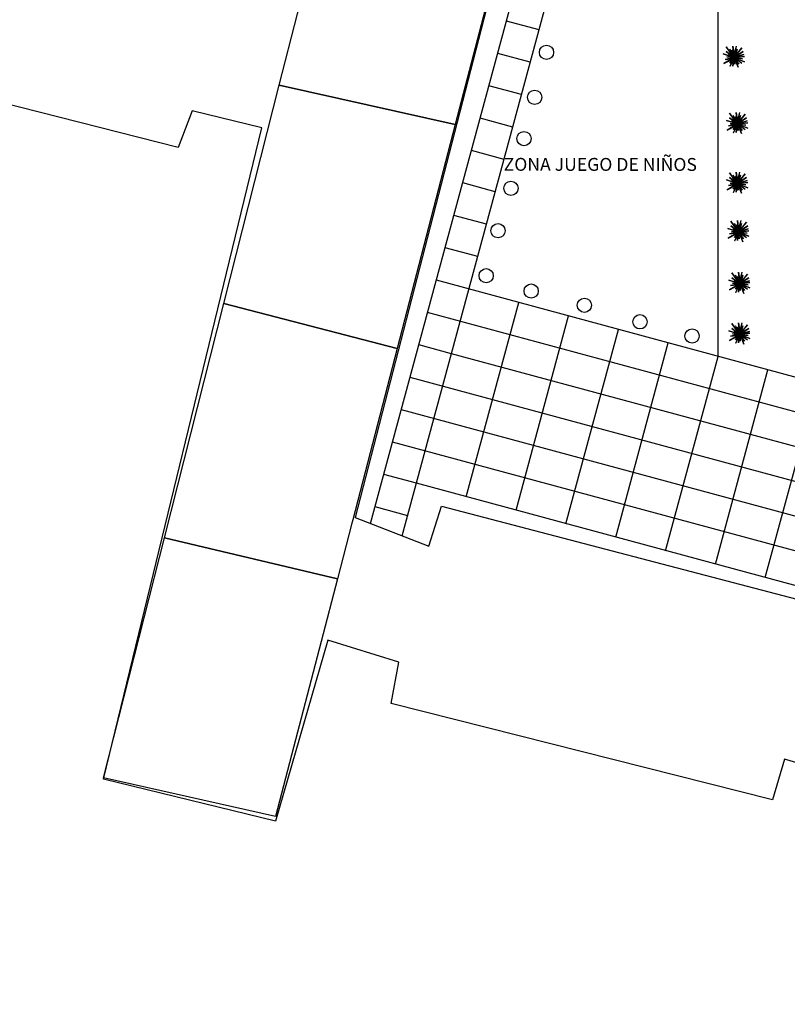
# Model space of a CAD drawing. Extents: x 343657 to 346778, y 6299495 to 6304106.
# Drawn here: x 345549 to 345579, y 6300034 to 6300072 of the extents above; entities that cross this region are included whole.
import ezdxf

# ---------------------------------------------------------------- set-up
doc = ezdxf.new("R2010")
doc.units = 0
doc.header["$MEASUREMENT"] = 0
doc.layers.get('0').update_dxf_attribs({"linetype": 'CONTINUOUS'})
doc.layers.add('AREA_CONSTRUIDA_SHP', color=137, linetype='CONTINUOUS')
doc.layers.add('PRED__COMER_2_SHP', color=22, linetype='CONTINUOUS')

msp = doc.modelspace()

# ---------------------------------------------------------------- linework, layer by layer
at = {"linetype": 'Continuous'}
for p, q in [((345562.469, 6300052.857), (345577.771, 6300109.445)), ((345563.696, 6300052.381), (345578.497, 6300107.121)), ((345575.935, 6300059.334), (345575.935, 6300076.929)), ((345568.996, 6300071.983), (345567.733, 6300072.325)), ((345568.657, 6300070.728), (345567.394, 6300071.07)), ((345568.317, 6300069.473), (345567.055, 6300069.815)), ((345567.978, 6300068.218), (345566.715, 6300068.56)), ((345567.639, 6300066.964), (345566.376, 6300067.305)), ((345567.299, 6300065.709), (345566.037, 6300066.05)), ((345566.96, 6300064.454), (345565.697, 6300064.795)), ((345566.621, 6300063.199), (345565.358, 6300063.54)), ((345595.059, 6300054.162), (345565.019, 6300062.285)), ((345566.176, 6300053.892), (345568.212, 6300061.422)), ((345595.519, 6300052.691), (345564.679, 6300061.03)), ((345568.107, 6300053.37), (345570.143, 6300060.9)), ((345570.037, 6300052.848), (345572.073, 6300060.378)), ((345565.603, 6300059.434), (345564.34, 6300059.775)), ((345571.968, 6300052.326), (345574.004, 6300059.856)), ((345595.979, 6300051.22), (345565.603, 6300059.434)), ((345573.899, 6300051.804), (345575.935, 6300059.334)), ((345575.829, 6300051.282), (345577.865, 6300058.811)), ((345582.639, 6300053.481), (345564.001, 6300058.52)), ((345577.76, 6300050.76), (345579.796, 6300058.289)), ((345582.3, 6300052.226), (345563.661, 6300057.266)), ((345581.961, 6300050.971), (345563.322, 6300056.011)), ((345564.245, 6300054.414), (345562.983, 6300054.756)), ((345581.621, 6300049.716), (345564.245, 6300054.414)), ((345563.906, 6300053.159), (345562.643, 6300053.501))]:
    msp.add_line(p, q, dxfattribs=at)
at = {"color": 64}
for p, q in [((345576.552, 6300070.909), (345576.13, 6300071.049)), ((345576.13, 6300071.049), (345576.435, 6300070.955)), ((345576.552, 6300070.909), (345576.248, 6300071.33)), ((345576.248, 6300071.33), (345576.482, 6300070.979)), ((345576.248, 6300071.143), (345576.529, 6300070.932)), ((345576.552, 6300070.909), (345576.248, 6300071.143)), ((345576.552, 6300070.909), (345576.341, 6300071.026)), ((345576.341, 6300071.026), (345576.435, 6300070.955)), ((345576.552, 6300070.909), (345576.388, 6300071.237)), ((345576.388, 6300071.237), (345576.479, 6300071.01)), ((345576.552, 6300070.909), (345576.459, 6300071.19)), ((345576.459, 6300071.19), (345576.546, 6300070.972)), ((345576.552, 6300070.909), (345576.505, 6300071.354)), ((345576.505, 6300071.354), (345576.552, 6300071.002)), ((345576.552, 6300071.002), (345576.646, 6300071.354)), ((345576.552, 6300070.909), (345576.646, 6300071.354)), ((345576.552, 6300070.909), (345576.857, 6300071.284)), ((345576.552, 6300070.909), (345576.67, 6300071.237)), ((345576.552, 6300070.909), (345576.904, 6300071.143)), ((345576.552, 6300070.909), (345576.927, 6300071.026)), ((345576.904, 6300071.143), (345576.599, 6300070.955)), ((345576.927, 6300071.026), (345576.599, 6300070.932)), ((345576.857, 6300071.284), (345576.604, 6300070.992)), ((345576.67, 6300071.237), (345576.604, 6300070.992)), ((345576.552, 6300070.909), (345576.154, 6300070.674)), ((345576.154, 6300070.674), (345576.474, 6300070.834)), ((345576.552, 6300070.909), (345576.201, 6300070.838)), ((345576.201, 6300070.838), (345576.501, 6300070.879)), ((345576.552, 6300070.909), (345576.271, 6300070.932)), ((345576.271, 6300070.932), (345576.482, 6300070.932)), ((345576.552, 6300070.909), (345576.388, 6300070.557)), ((345576.552, 6300070.909), (345576.388, 6300070.698)), ((345576.388, 6300070.698), (345576.501, 6300070.879)), ((345576.529, 6300070.838), (345576.388, 6300070.557)), ((345576.552, 6300070.909), (345576.505, 6300070.58)), ((345576.505, 6300070.58), (345576.529, 6300070.838)), ((345576.552, 6300070.909), (345576.951, 6300070.955)), ((345576.552, 6300070.909), (345576.716, 6300070.534)), ((345576.552, 6300070.909), (345576.951, 6300070.744)), ((345576.552, 6300070.909), (345576.88, 6300070.862)), ((345576.552, 6300070.909), (345576.857, 6300070.698)), ((345576.552, 6300070.909), (345576.576, 6300070.651)), ((345576.552, 6300070.909), (345576.74, 6300070.651)), ((345576.576, 6300070.651), (345576.576, 6300070.838)), ((345576.951, 6300070.955), (345576.599, 6300070.909)), ((345576.74, 6300070.651), (345576.599, 6300070.862)), ((345576.716, 6300070.534), (345576.599, 6300070.838)), ((345576.88, 6300070.862), (345576.623, 6300070.885)), ((345576.951, 6300070.744), (345576.646, 6300070.862)), ((345576.646, 6300070.862), (345576.857, 6300070.698)), ((345576.388, 6300070.557), (345576.388, 6300070.557)), ((345576.681, 6300068.336), (345576.377, 6300068.758)), ((345576.377, 6300068.758), (345576.611, 6300068.407)), ((345576.681, 6300068.336), (345576.634, 6300068.782)), ((345576.634, 6300068.782), (345576.681, 6300068.43)), ((345576.681, 6300068.43), (345576.775, 6300068.782)), ((345576.681, 6300068.336), (345576.775, 6300068.782)), ((345576.681, 6300068.336), (345576.986, 6300068.711)), ((345576.986, 6300068.711), (345576.733, 6300068.419)), ((345576.681, 6300068.336), (345576.259, 6300068.477)), ((345576.259, 6300068.477), (345576.564, 6300068.383)), ((345576.681, 6300068.336), (345576.283, 6300068.102)), ((345576.681, 6300068.336), (345576.33, 6300068.266)), ((345576.377, 6300068.571), (345576.658, 6300068.36)), ((345576.681, 6300068.336), (345576.377, 6300068.571)), ((345576.681, 6300068.336), (345576.4, 6300068.36)), ((345576.4, 6300068.36), (345576.611, 6300068.36)), ((345576.681, 6300068.336), (345576.47, 6300068.453)), ((345576.47, 6300068.453), (345576.564, 6300068.383)), ((345576.681, 6300068.336), (345576.517, 6300068.664)), ((345576.517, 6300068.664), (345576.608, 6300068.438)), ((345576.681, 6300068.336), (345576.517, 6300067.985)), ((345576.681, 6300068.336), (345576.517, 6300068.125)), ((345576.681, 6300068.336), (345576.588, 6300068.617)), ((345576.588, 6300068.617), (345576.675, 6300068.4)), ((345576.681, 6300068.336), (345576.634, 6300068.008)), ((345576.681, 6300068.336), (345576.799, 6300068.664)), ((345576.681, 6300068.336), (345577.033, 6300068.571)), ((345576.681, 6300068.336), (345577.056, 6300068.453)), ((345576.681, 6300068.336), (345577.08, 6300068.383)), ((345576.681, 6300068.336), (345576.845, 6300067.961)), ((345576.681, 6300068.336), (345577.08, 6300068.172)), ((345576.681, 6300068.336), (345577.009, 6300068.289)), ((345576.681, 6300068.336), (345576.986, 6300068.125)), ((345576.681, 6300068.336), (345576.705, 6300068.078)), ((345576.681, 6300068.336), (345576.869, 6300068.078)), ((345577.033, 6300068.571), (345576.728, 6300068.383)), ((345577.056, 6300068.453), (345576.728, 6300068.36)), ((345577.08, 6300068.383), (345576.728, 6300068.336)), ((345576.799, 6300068.664), (345576.733, 6300068.419)), ((345576.283, 6300068.102), (345576.603, 6300068.262)), ((345576.33, 6300068.266), (345576.63, 6300068.306)), ((345576.517, 6300068.125), (345576.63, 6300068.306)), ((345576.658, 6300068.266), (345576.517, 6300067.985)), ((345576.517, 6300067.985), (345576.517, 6300067.985)), ((345576.634, 6300068.008), (345576.658, 6300068.266)), ((345576.705, 6300068.078), (345576.705, 6300068.266)), ((345576.869, 6300068.078), (345576.728, 6300068.289)), ((345576.845, 6300067.961), (345576.728, 6300068.266)), ((345577.009, 6300068.289), (345576.752, 6300068.313)), ((345577.08, 6300068.172), (345576.775, 6300068.289)), ((345576.775, 6300068.289), (345576.986, 6300068.125)), ((345576.681, 6300066.025), (345576.377, 6300066.447)), ((345576.377, 6300066.447), (345576.611, 6300066.095)), ((345576.681, 6300066.025), (345576.634, 6300066.47)), ((345576.634, 6300066.47), (345576.681, 6300066.119)), ((345576.681, 6300066.119), (345576.775, 6300066.47)), ((345576.681, 6300066.025), (345576.775, 6300066.47)), ((345576.681, 6300066.025), (345576.259, 6300066.166)), ((345576.259, 6300066.166), (345576.564, 6300066.072)), ((345576.377, 6300066.259), (345576.658, 6300066.048)), ((345576.681, 6300066.025), (345576.377, 6300066.259)), ((345576.681, 6300066.025), (345576.4, 6300066.048)), ((345576.4, 6300066.048), (345576.611, 6300066.048)), ((345576.681, 6300066.025), (345576.47, 6300066.142)), ((345576.47, 6300066.142), (345576.564, 6300066.072)), ((345576.681, 6300066.025), (345576.517, 6300066.353)), ((345576.517, 6300066.353), (345576.608, 6300066.127)), ((345576.681, 6300066.025), (345576.588, 6300066.306)), ((345576.588, 6300066.306), (345576.675, 6300066.089)), ((345576.681, 6300066.025), (345576.986, 6300066.4)), ((345576.681, 6300066.025), (345576.799, 6300066.353)), ((345576.681, 6300066.025), (345577.033, 6300066.259)), ((345576.681, 6300066.025), (345577.056, 6300066.142)), ((345576.681, 6300066.025), (345577.08, 6300066.072)), ((345577.033, 6300066.259), (345576.728, 6300066.072)), ((345577.056, 6300066.142), (345576.728, 6300066.048)), ((345577.08, 6300066.072), (345576.728, 6300066.025)), ((345576.986, 6300066.4), (345576.733, 6300066.108)), ((345576.799, 6300066.353), (345576.733, 6300066.108)), ((345576.681, 6300066.025), (345576.283, 6300065.791)), ((345576.283, 6300065.791), (345576.603, 6300065.95)), ((345576.681, 6300066.025), (345576.33, 6300065.955)), ((345576.33, 6300065.955), (345576.63, 6300065.995)), ((345576.681, 6300066.025), (345576.517, 6300065.673)), ((345576.681, 6300066.025), (345576.517, 6300065.814)), ((345576.517, 6300065.814), (345576.63, 6300065.995)), ((345576.658, 6300065.955), (345576.517, 6300065.673)), ((345576.517, 6300065.673), (345576.517, 6300065.673)), ((345576.681, 6300066.025), (345576.634, 6300065.697)), ((345576.634, 6300065.697), (345576.658, 6300065.955)), ((345576.681, 6300066.025), (345576.845, 6300065.65)), ((345576.681, 6300066.025), (345577.08, 6300065.861)), ((345576.681, 6300066.025), (345577.009, 6300065.978)), ((345576.681, 6300066.025), (345576.986, 6300065.814)), ((345576.681, 6300066.025), (345576.705, 6300065.767)), ((345576.681, 6300066.025), (345576.869, 6300065.767)), ((345576.705, 6300065.767), (345576.705, 6300065.955)), ((345576.869, 6300065.767), (345576.728, 6300065.978)), ((345576.845, 6300065.65), (345576.728, 6300065.955)), ((345577.009, 6300065.978), (345576.752, 6300066.001)), ((345577.08, 6300065.861), (345576.775, 6300065.978)), ((345576.775, 6300065.978), (345576.986, 6300065.814)), ((345576.728, 6300064.151), (345576.423, 6300064.573)), ((345576.423, 6300064.573), (345576.657, 6300064.221)), ((345576.728, 6300064.151), (345576.681, 6300064.596)), ((345576.681, 6300064.596), (345576.728, 6300064.244)), ((345576.728, 6300064.244), (345576.822, 6300064.596)), ((345576.728, 6300064.151), (345576.822, 6300064.596)), ((345576.728, 6300064.151), (345577.032, 6300064.526)), ((345577.032, 6300064.526), (345576.78, 6300064.234)), ((345576.728, 6300064.151), (345576.306, 6300064.291)), ((345576.306, 6300064.291), (345576.611, 6300064.198)), ((345576.728, 6300064.151), (345576.329, 6300063.916)), ((345576.728, 6300064.151), (345576.376, 6300064.08)), ((345576.376, 6300064.08), (345576.677, 6300064.121)), ((345576.423, 6300064.385), (345576.704, 6300064.174)), ((345576.728, 6300064.151), (345576.423, 6300064.385)), ((345576.728, 6300064.151), (345576.447, 6300064.174)), ((345576.447, 6300064.174), (345576.657, 6300064.174)), ((345576.728, 6300064.151), (345576.517, 6300064.268)), ((345576.517, 6300064.268), (345576.611, 6300064.198)), ((345576.728, 6300064.151), (345576.564, 6300064.479)), ((345576.564, 6300064.479), (345576.654, 6300064.252)), ((345576.728, 6300064.151), (345576.564, 6300063.799)), ((345576.728, 6300064.151), (345576.564, 6300063.94)), ((345576.564, 6300063.94), (345576.677, 6300064.121)), ((345576.728, 6300064.151), (345576.634, 6300064.432)), ((345576.634, 6300064.432), (345576.721, 6300064.214)), ((345576.728, 6300064.151), (345576.681, 6300063.823)), ((345576.728, 6300064.151), (345576.845, 6300064.479)), ((345576.728, 6300064.151), (345577.079, 6300064.385)), ((345576.728, 6300064.151), (345577.103, 6300064.268)), ((345576.728, 6300064.151), (345577.126, 6300064.198)), ((345576.728, 6300064.151), (345576.892, 6300063.776)), ((345576.728, 6300064.151), (345577.126, 6300063.987)), ((345576.728, 6300064.151), (345577.056, 6300064.104)), ((345576.728, 6300064.151), (345577.032, 6300063.94)), ((345576.728, 6300064.151), (345576.751, 6300063.893)), ((345576.728, 6300064.151), (345576.915, 6300063.893)), ((345577.079, 6300064.385), (345576.775, 6300064.198)), ((345577.103, 6300064.268), (345576.775, 6300064.174)), ((345577.126, 6300064.198), (345576.775, 6300064.151)), ((345576.845, 6300064.479), (345576.78, 6300064.234)), ((345577.056, 6300064.104), (345576.798, 6300064.127)), ((345576.329, 6300063.916), (345576.649, 6300064.076)), ((345576.704, 6300064.08), (345576.564, 6300063.799)), ((345576.564, 6300063.799), (345576.564, 6300063.799)), ((345576.681, 6300063.823), (345576.704, 6300064.08)), ((345576.751, 6300063.893), (345576.751, 6300064.08)), ((345576.915, 6300063.893), (345576.775, 6300064.104)), ((345576.892, 6300063.776), (345576.775, 6300064.08)), ((345577.126, 6300063.987), (345576.822, 6300064.104)), ((345576.822, 6300064.104), (345577.032, 6300063.94)), ((345576.769, 6300062.147), (345576.722, 6300062.593)), ((345576.722, 6300062.593), (345576.769, 6300062.241)), ((345576.769, 6300062.241), (345576.863, 6300062.593)), ((345576.769, 6300062.147), (345576.863, 6300062.593)), ((345576.769, 6300062.147), (345576.347, 6300062.288)), ((345576.347, 6300062.288), (345576.652, 6300062.194)), ((345576.769, 6300062.147), (345576.464, 6300062.569)), ((345576.464, 6300062.569), (345576.699, 6300062.218)), ((345576.464, 6300062.382), (345576.746, 6300062.171)), ((345576.769, 6300062.147), (345576.464, 6300062.382)), ((345576.769, 6300062.147), (345576.558, 6300062.265)), ((345576.558, 6300062.265), (345576.652, 6300062.194)), ((345576.769, 6300062.147), (345576.605, 6300062.475)), ((345576.605, 6300062.475), (345576.696, 6300062.249)), ((345576.769, 6300062.147), (345576.675, 6300062.429)), ((345576.675, 6300062.429), (345576.762, 6300062.211)), ((345576.769, 6300062.147), (345577.074, 6300062.522)), ((345576.769, 6300062.147), (345576.886, 6300062.475)), ((345576.769, 6300062.147), (345577.121, 6300062.382)), ((345576.769, 6300062.147), (345577.144, 6300062.265)), ((345577.121, 6300062.382), (345576.816, 6300062.194)), ((345577.144, 6300062.265), (345576.816, 6300062.171)), ((345577.074, 6300062.522), (345576.821, 6300062.23)), ((345576.886, 6300062.475), (345576.821, 6300062.23)), ((345576.769, 6300062.147), (345576.371, 6300061.913)), ((345576.371, 6300061.913), (345576.69, 6300062.073)), ((345576.769, 6300062.147), (345576.418, 6300062.077)), ((345576.418, 6300062.077), (345576.718, 6300062.117)), ((345576.769, 6300062.147), (345576.488, 6300062.171)), ((345576.488, 6300062.171), (345576.699, 6300062.171)), ((345576.769, 6300062.147), (345576.605, 6300061.796)), ((345576.769, 6300062.147), (345576.605, 6300061.936)), ((345576.605, 6300061.936), (345576.718, 6300062.117)), ((345576.746, 6300062.077), (345576.605, 6300061.796)), ((345576.769, 6300062.147), (345576.722, 6300061.819)), ((345576.722, 6300061.819), (345576.746, 6300062.077)), ((345576.769, 6300062.147), (345577.168, 6300062.194)), ((345576.769, 6300062.147), (345576.933, 6300061.772)), ((345576.769, 6300062.147), (345577.168, 6300061.983)), ((345576.769, 6300062.147), (345577.097, 6300062.1)), ((345576.769, 6300062.147), (345577.074, 6300061.936)), ((345576.769, 6300062.147), (345576.793, 6300061.89)), ((345576.769, 6300062.147), (345576.957, 6300061.89)), ((345576.793, 6300061.89), (345576.793, 6300062.077)), ((345577.168, 6300062.194), (345576.816, 6300062.147)), ((345576.957, 6300061.89), (345576.816, 6300062.1)), ((345576.933, 6300061.772), (345576.816, 6300062.077)), ((345577.097, 6300062.1), (345576.839, 6300062.124)), ((345577.168, 6300061.983), (345576.863, 6300062.1)), ((345576.863, 6300062.1), (345577.074, 6300061.936)), ((345576.605, 6300061.796), (345576.605, 6300061.796)), ((345576.769, 6300060.185), (345576.347, 6300060.326)), ((345576.347, 6300060.326), (345576.652, 6300060.232)), ((345576.769, 6300060.185), (345576.464, 6300060.607)), ((345576.464, 6300060.607), (345576.699, 6300060.255)), ((345576.464, 6300060.419), (345576.746, 6300060.209)), ((345576.769, 6300060.185), (345576.464, 6300060.419)), ((345576.769, 6300060.185), (345576.605, 6300060.513)), ((345576.605, 6300060.513), (345576.696, 6300060.287)), ((345576.769, 6300060.185), (345576.675, 6300060.466)), ((345576.675, 6300060.466), (345576.762, 6300060.249)), ((345576.769, 6300060.185), (345576.722, 6300060.63)), ((345576.722, 6300060.63), (345576.769, 6300060.279)), ((345576.769, 6300060.279), (345576.863, 6300060.63)), ((345576.769, 6300060.185), (345576.863, 6300060.63)), ((345576.769, 6300060.185), (345577.074, 6300060.56)), ((345576.769, 6300060.185), (345576.886, 6300060.513)), ((345576.769, 6300060.185), (345577.121, 6300060.419)), ((345577.121, 6300060.419), (345576.816, 6300060.232)), ((345577.074, 6300060.56), (345576.821, 6300060.268)), ((345576.886, 6300060.513), (345576.821, 6300060.268)), ((345576.769, 6300060.185), (345576.371, 6300059.951)), ((345576.371, 6300059.951), (345576.69, 6300060.111)), ((345576.769, 6300060.185), (345576.418, 6300060.115)), ((345576.418, 6300060.115), (345576.718, 6300060.155)), ((345576.769, 6300060.185), (345576.488, 6300060.209)), ((345576.488, 6300060.209), (345576.699, 6300060.209)), ((345576.769, 6300060.185), (345576.558, 6300060.302)), ((345576.558, 6300060.302), (345576.652, 6300060.232)), ((345576.769, 6300060.185), (345576.605, 6300059.834)), ((345576.769, 6300060.185), (345576.605, 6300059.974)), ((345576.605, 6300059.974), (345576.718, 6300060.155)), ((345576.746, 6300060.115), (345576.605, 6300059.834)), ((345576.769, 6300060.185), (345576.722, 6300059.857)), ((345576.722, 6300059.857), (345576.746, 6300060.115)), ((345576.769, 6300060.185), (345577.144, 6300060.302)), ((345576.769, 6300060.185), (345577.168, 6300060.232)), ((345576.769, 6300060.185), (345576.933, 6300059.81)), ((345576.769, 6300060.185), (345577.168, 6300060.021)), ((345576.769, 6300060.185), (345577.097, 6300060.138)), ((345576.769, 6300060.185), (345577.074, 6300059.974)), ((345576.769, 6300060.185), (345576.793, 6300059.927)), ((345576.769, 6300060.185), (345576.957, 6300059.927)), ((345576.793, 6300059.927), (345576.793, 6300060.115)), ((345577.144, 6300060.302), (345576.816, 6300060.209)), ((345577.168, 6300060.232), (345576.816, 6300060.185)), ((345576.957, 6300059.927), (345576.816, 6300060.138)), ((345576.933, 6300059.81), (345576.816, 6300060.115)), ((345577.097, 6300060.138), (345576.839, 6300060.162)), ((345577.168, 6300060.021), (345576.863, 6300060.138)), ((345576.863, 6300060.138), (345577.074, 6300059.974)), ((345576.605, 6300059.834), (345576.605, 6300059.834))]:
    msp.add_line(p, q, dxfattribs=at)
at = {"linetype": 'Continuous'}
for centre in [(345569.284, 6300071.112), (345568.825, 6300069.37), (345568.412, 6300067.769), (345567.906, 6300065.844), (345567.405, 6300064.199), (345566.946, 6300062.457), (345568.69, 6300061.864), (345570.754, 6300061.313), (345572.906, 6300060.673), (345574.924, 6300060.122)]:
    msp.add_circle(centre, 0.276, dxfattribs=at)
at = {"layer": 'AREA_CONSTRUIDA_SHP'}
msp.add_lwpolyline([(345568.01, 6300076.88), (345561.87, 6300053.09), (345564.73, 6300051.98), (345565.21, 6300053.53), (345579.82, 6300049.71), (345579.62, 6300048.13), (345582.53, 6300047.46), (345584.19, 6300054.27), (345591.28, 6300052.35), (345586.48, 6300034.23), (345579.73, 6300035.72), (345581.26, 6300042.91), (345578.5, 6300043.73), (345578.04, 6300042.15), (345563.26, 6300045.88), (345563.56, 6300047.48), (345560.81, 6300048.34), (345558.79, 6300041.33), (345552.12, 6300042.95), (345558.26, 6300068.19), (345555.55, 6300068.84), (345555.01, 6300067.43), (345540.42, 6300071.13)], dxfattribs=at)
at = {"layer": 'PRED__COMER_2_SHP'}
for points in [[(345558.931, 6300069.846), (345559.631, 6300072.609), (345561.125, 6300078.5), (345568, 6300077), (345565.748, 6300068.31), (345558.931, 6300069.846)], [(345556.787, 6300061.387), (345558.464, 6300068.003), (345558.931, 6300069.846), (345565.748, 6300068.31), (345563.502, 6300059.642), (345556.787, 6300061.387)], [(345561.781, 6300053), (345561.747, 6300052.867), (345561.186, 6300050.72), (345554.484, 6300052.306), (345556.787, 6300061.387), (345563.502, 6300059.642), (345561.781, 6300053)], [(345561.186, 6300050.72), (345560.55, 6300048.282), (345558.781, 6300041.5), (345552.125, 6300043), (345554.484, 6300052.306), (345561.186, 6300050.72)]]:
    msp.add_lwpolyline(points, close=True, dxfattribs=at)

# ---------------------------------------------------------------- texts
at = {"color": 1}
msp.add_text('ZONA JUEGO DE NIÑOS', height=0.5, rotation=359.9595, dxfattribs=at).set_placement((345567.624, 6300066.523))

doc.saveas('drawing.dxf')
